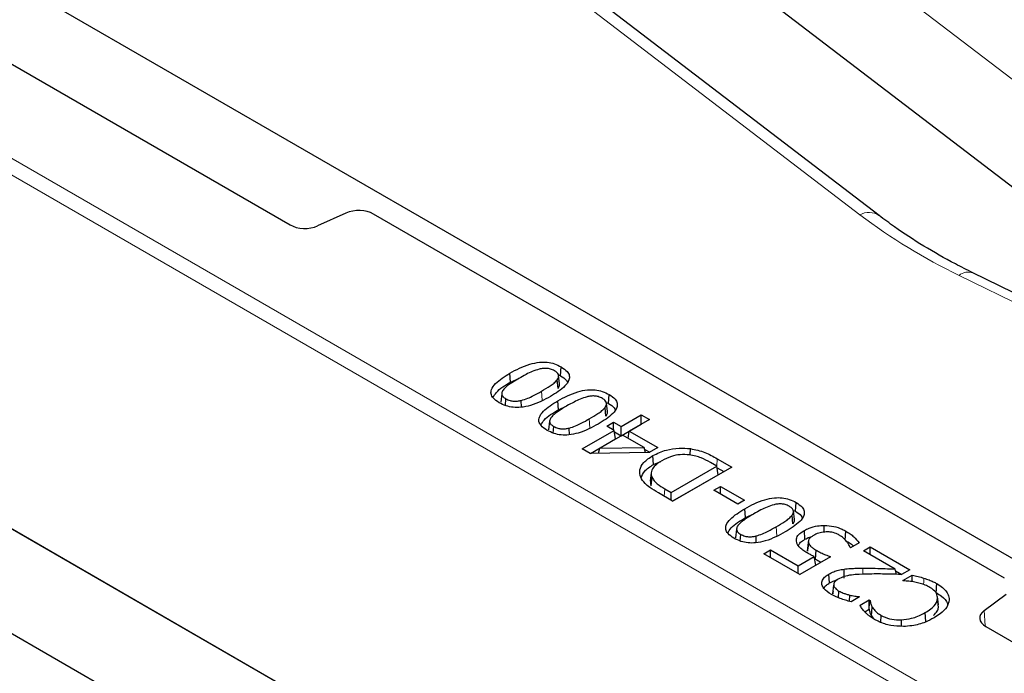
# Model space of a CAD drawing. Units: millimetres. Extents: x 0 to 420, y 0 to 297.
# Drawn here: x 267 to 280, y 151 to 160 of the extents above; entities that cross this region are included whole.
import ezdxf

# ---------------------------------------------------------------- set-up
doc = ezdxf.new("R2010")
doc.units = ezdxf.units.MM

msp = doc.modelspace()

# ---------------------------------------------------------------- linework, layer by layer
at = {"color": 8, "linetype": 'Continuous', "lineweight": 18}
for p, q in [((280.946, 158.9613), (273.9563, 164.3063)), ((278.0221, 157.7498), (270.5553, 163.461)), ((258.1029, 163.3203), (312.8654, 131.7066)), ((312.8654, 131.4808), (257.9013, 163.2109)), ((288.8456, 152.2801), (279.3783, 156.9205)), ((273.6738, 155.2138), (273.6649, 155.3355)), ((274.3285, 154.8358), (274.3196, 154.9576)), ((276.0632, 154.3107), (276.0706, 154.4127)), ((275.3455, 153.8983), (275.3529, 154.0003)), ((276.8858, 153.3595), (276.877, 153.4813)), ((278.0598, 152.8311), (278.0597, 152.9147)), ((279.7203, 152.3356), (279.7324, 152.1243))]:
    msp.add_line(p, q, dxfattribs=at)
at = {"color": 7, "linetype": 'Continuous', "lineweight": 25}
for p, q in [((313.2961, 133.8845), (261.8755, 163.5689)), ((278.2824, 157.7403), (270.8258, 163.4437)), ((260.4383, 163.2621), (270.226, 157.6118)), ((276.2017, 161.1194), (280.8978, 157.5283)), ((253.162, 159.6748), (314.633, 124.1883)), ((257.4081, 158.6544), (312.8655, 126.6396)), ((257.4082, 158.6544), (312.8654, 126.6396)), ((270.9908, 157.7731), (270.6037, 157.5985)), ((279.9997, 152.7771), (271.3685, 157.7597)), ((289.0229, 152.3205), (279.567, 156.9554)), ((273.2432, 155.4612), (273.2343, 155.583)), ((273.8974, 155.5603), (273.9267, 155.5471)), ((273.9267, 155.5471), (273.9355, 155.6689)), ((273.2432, 155.4612), (273.3567, 155.5119)), ((273.8925, 155.3738), (273.881, 155.4933)), ((273.9127, 155.4366), (273.9002, 155.5526)), ((273.1215, 155.3022), (273.109, 155.1855)), ((274.5814, 155.1692), (274.5902, 155.2909)), ((273.172, 155.1408), (273.1786, 155.2319)), ((273.3919, 155.1176), (273.3883, 155.2096)), ((273.8979, 155.0833), (273.889, 155.205)), ((274.5521, 155.1824), (274.5814, 155.1692)), ((274.5674, 155.0587), (274.5549, 155.1747)), ((273.8979, 155.0833), (274.0114, 155.1339)), ((274.5472, 154.9958), (274.5357, 155.1154)), ((273.7762, 154.9243), (273.7637, 154.8075)), ((274.5595, 154.8599), (274.6516, 154.913)), ((274.6516, 154.913), (274.7539, 154.854)), ((274.6516, 154.8067), (274.6516, 154.913)), ((274.7539, 154.854), (275.0301, 155.0134)), ((274.7539, 154.7271), (275.0301, 154.8865)), ((275.1426, 154.9484), (274.8664, 154.789)), ((275.0301, 155.0134), (275.1426, 154.9484)), ((275.0301, 154.8865), (275.0301, 155.0134)), ((275.0301, 154.8865), (275.0327, 154.885)), ((273.8266, 154.7629), (273.8332, 154.854)), ((274.0466, 154.7397), (274.0429, 154.8316)), ((274.222, 154.5469), (274.6618, 154.8008)), ((274.6618, 154.8008), (274.5595, 154.8599)), ((274.6795, 154.6842), (274.6618, 154.8008)), ((274.6652, 154.7783), (274.7539, 154.7271)), ((274.7539, 154.7271), (274.7539, 154.854)), ((274.8516, 154.6913), (274.8664, 154.789)), ((274.8664, 154.789), (275.2551, 154.5646)), ((274.3339, 154.4847), (274.6795, 154.6842)), ((274.7743, 154.7359), (274.4627, 154.5559)), ((275.0713, 154.5644), (274.7743, 154.7359)), ((274.3298, 154.4846), (274.222, 154.5469)), ((275.1362, 154.4959), (274.3298, 154.4846)), ((274.4453, 154.4862), (274.4627, 154.5559)), ((274.4627, 154.5559), (275.0713, 154.5644)), ((275.0878, 154.4953), (275.0713, 154.5644)), ((275.077, 154.5406), (275.1453, 154.5012)), ((275.2551, 154.5646), (275.1362, 154.4959)), ((275.7009, 154.4638), (275.703, 154.5504)), ((275.1982, 154.334), (275.1894, 154.4558)), ((275.1982, 154.334), (275.2979, 154.3743)), ((276.0633, 154.3107), (275.9769, 154.3605)), ((276.0706, 154.4127), (276.2678, 154.2989)), ((275.1657, 154.2202), (275.1532, 154.104)), ((275.4393, 153.9504), (276.0633, 154.3107)), ((276.2678, 154.2989), (275.4597, 153.8323)), ((276.0809, 154.194), (276.0633, 154.3107)), ((276.0667, 154.2881), (276.158, 154.2354)), ((275.1654, 154.0396), (275.1774, 154.1581)), ((275.4571, 153.8339), (276.0809, 154.194)), ((275.4597, 153.8323), (275.2647, 153.9449)), ((275.3529, 154.0003), (275.4393, 153.9504)), ((275.4393, 153.8441), (275.4393, 153.9504)), ((276.0223, 153.98), (276.1144, 154.0331)), ((276.3497, 153.791), (276.0223, 153.98)), ((276.1144, 154.0331), (276.4417, 153.8441)), ((276.1144, 153.9268), (276.1144, 154.0331)), ((276.4417, 153.8441), (276.3497, 153.791)), ((277.1387, 153.6929), (277.1476, 153.8146)), ((276.4552, 153.607), (276.4464, 153.7287)), ((277.1094, 153.706), (277.1387, 153.6929)), ((277.1247, 153.5824), (277.1123, 153.6984)), ((276.4552, 153.607), (276.5687, 153.6576)), ((277.1045, 153.5195), (277.0931, 153.639)), ((276.3335, 153.4479), (276.321, 153.3312)), ((277.2699, 153.3096), (277.261, 153.4313)), ((277.5337, 153.4078), (277.5337, 153.4998)), ((277.8198, 153.2997), (277.8286, 153.4215)), ((276.384, 153.2866), (276.3906, 153.3776)), ((276.6039, 153.2633), (276.6003, 153.3553)), ((277.316, 153.2706), (277.3068, 153.1839)), ((277.319, 153.2989), (277.3172, 153.2815)), ((276.7077, 153.1119), (276.7998, 153.165)), ((276.7998, 153.165), (277.1783, 152.9465)), ((276.7998, 153.0587), (276.7998, 153.165)), ((277.3046, 153.147), (277.317, 153.2645)), ((277.4151, 153.0373), (277.4239, 153.159)), ((277.8943, 153.1946), (277.8862, 153.1993)), ((278.011, 153.2619), (277.8943, 153.1946)), ((278.0682, 153.1532), (278.1603, 153.2064)), ((278.5012, 152.9033), (278.0682, 153.1532)), ((278.1603, 153.2064), (278.7024, 152.8934)), ((278.1603, 153.1001), (278.1603, 153.2064)), ((277.1987, 152.8284), (276.7077, 153.1119)), ((277.1783, 152.9465), (277.3974, 153.073)), ((277.6181, 153.0706), (277.1987, 152.8284)), ((277.416, 152.9569), (277.3974, 153.073)), ((277.1783, 152.8402), (277.1783, 152.9465)), ((277.1961, 152.83), (277.416, 152.9569)), ((277.8071, 152.7778), (277.8042, 152.9015)), ((278.5201, 152.8304), (278.5012, 152.9033)), ((278.5075, 152.8791), (278.5926, 152.83)), ((278.7024, 152.8934), (278.5899, 152.8284)), ((277.6054, 152.712), (277.5965, 152.8337)), ((278.6104, 152.7458), (278.7363, 152.8185)), ((278.619, 152.7408), (278.6104, 152.7458)), ((277.6499, 152.5642), (277.6624, 152.6815)), ((277.6662, 152.7092), (277.6658, 152.7052)), ((277.7276, 152.5111), (277.7342, 152.602)), ((277.8788, 152.4612), (277.8823, 152.5466)), ((278.0171, 152.5214), (277.9021, 152.455)), ((278.0103, 152.5175), (278.0107, 152.5251)), ((278.0107, 152.5251), (278.0171, 152.5214)), ((278.0228, 152.4066), (278.15, 152.48)), ((278.15, 152.48), (278.1593, 152.4747)), ((278.15, 152.3822), (278.15, 152.48)), ((279.0949, 152.4113), (279.0824, 152.5272)), ((279.0953, 152.3789), (279.0828, 152.4961)), ((279.7203, 152.3356), (280.0228, 152.5591)), ((278.0898, 152.3184), (278.1478, 152.3519)), ((278.1478, 152.3519), (278.15, 152.3822)), ((278.1784, 152.2626), (278.1902, 152.3816)), ((278.1784, 152.2626), (278.2077, 152.2233)), ((278.307, 152.1746), (278.3137, 152.2674)), ((278.589, 152.1195), (278.5883, 152.2073)), ((278.9224, 152.1849), (278.9136, 152.3066)), ((279.7434, 152.1175), (293.4595, 144.1994))]:
    msp.add_line(p, q, dxfattribs=at)
at = {"color": 7, "linetype": 'Continuous', "lineweight": 25, "flags": 128}
for points in [[(278.7384, 152.7304), (278.7378, 152.7559), (278.7363, 152.8185)], [(279.064, 152.5814), (279.0667, 152.6179), (279.0694, 152.6545), (279.0729, 152.7031)], [(278.15, 152.3822), (278.1533, 152.4147), (278.1593, 152.4747)]]:
    msp.add_lwpolyline(points, dxfattribs=at)
at = {"color": 8, "linetype": 'Continuous', "lineweight": 18, "flags": 128}
msp.add_lwpolyline([(278.8922, 152.6911), (278.8923, 152.6923), (278.8941, 152.7292), (278.8965, 152.7784)], dxfattribs=at)
at = {"color": 8, "linetype": 'Continuous', "lineweight": 18}
for centre, radius, start, end in [((278.1444, 157.5309), 0.2508, 56.68487, 119.21004), ((282.9042, 164.211), 8.0983, 232.92464, 244.18994), ((279.5026, 156.7757), 0.1908, 70.30833, 130.64666)]:
    msp.add_arc(centre, radius, start, end, dxfattribs=at)
at = {"color": 7, "linetype": 'Continuous', "lineweight": 25}
for centre, major_axis, ratio, start_param, end_param in [((271.1666, 157.6429), (0.2857, 0), 0.5779102, 0.7858044, 2.2333501), ((270.4279, 157.7286), (0.2857, 0), 0.5779102, 3.9273971, 5.3749427), ((279.9458, 152.2341), (0.286, 0), 0.5766659, 2.4787743, 3.9263199)]:
    msp.add_ellipse(centre, major_axis=major_axis, ratio=ratio, start_param=start_param, end_param=end_param, dxfattribs=at)
for points, knots in [([(279.567, 156.9554), (279.4865, 156.9957), (279.2528, 157.1129), (278.8898, 157.3204), (278.5453, 157.5442), (278.3527, 157.6879), (278.2824, 157.7403)], [0, 0, 0, 0, 0.1694487, 0.4923397, 0.8149769, 1, 1, 1, 1]), ([(273.2343, 155.583), (273.3197, 155.6291), (273.4394, 155.6937), (273.6272, 155.7348), (273.7453, 155.7348), (273.85, 155.7127), (273.9058, 155.6841), (273.9355, 155.6689)], [0, 0, 0, 0, 0.4262952, 0.5983421, 0.7263474, 0.8544528, 1, 1, 1, 1]), ([(273.0865, 155.1787), (273.0559, 155.1991), (273.003, 155.2343), (272.9704, 155.2989), (272.9782, 155.3683), (273.0548, 155.4712), (273.1621, 155.538), (273.2343, 155.583)], [0, 0, 0, 0, 0.1707467, 0.2953885, 0.4200888, 0.6096489, 1, 1, 1, 1]), ([(273.6342, 155.6378), (273.6021, 155.6278), (273.5379, 155.6077), (273.4483, 155.5629), (273.3897, 155.5303), (273.3571, 155.5121)], [0, 0, 0, 0, 0.3086369, 0.6163119, 1, 1, 1, 1]), ([(273.8435, 155.6157), (273.8255, 155.6248), (273.7945, 155.6404), (273.7377, 155.65), (273.6845, 155.6484), (273.6513, 155.6414), (273.6342, 155.6378)], [0, 0, 0, 0, 0.3100663, 0.535998, 0.7612806, 1, 1, 1, 1]), ([(273.9355, 155.6689), (273.9662, 155.6485), (274.0191, 155.6133), (274.0523, 155.5488), (274.0448, 155.4798), (273.9684, 155.3767), (273.8606, 155.3099), (273.7877, 155.2647)], [0, 0, 0, 0, 0.1711314, 0.2952652, 0.4195076, 0.6071211, 1, 1, 1, 1]), ([(273.881, 155.4933), (273.8892, 155.5066), (273.9034, 155.5296), (273.9001, 155.565), (273.8785, 155.5936), (273.8549, 155.6085), (273.8435, 155.6157)], [0, 0, 0, 0, 0.31433889, 0.54663909, 0.78006394, 1, 1, 1, 1]), ([(273.0012, 155.2502), (273.0152, 155.2737), (273.0635, 155.3548), (273.1686, 155.417), (273.2432, 155.4612)], [0, 0, 0, 0, 0.2896417, 1, 1, 1, 1]), ([(273.3571, 155.5121), (273.3166, 155.4878), (273.2556, 155.4513), (273.1809, 155.3981), (273.1537, 155.3673), (273.14, 155.3518)], [0, 0, 0, 0, 0.4945033, 0.7449355, 1, 1, 1, 1]), ([(273.6649, 155.3355), (273.7052, 155.3594), (273.7658, 155.3953), (273.8407, 155.4474), (273.8675, 155.4779), (273.881, 155.4933)], [0, 0, 0, 0, 0.4944829, 0.744727, 1, 1, 1, 1]), ([(273.8925, 155.3738), (273.9015, 155.387), (273.9152, 155.4074), (273.9118, 155.429), (273.9106, 155.4366)], [0, 0, 0, 0, 0.6493851, 1, 1, 1, 1]), ([(273.9267, 155.5471), (273.9583, 155.5277), (274.001, 155.5015), (274.0159, 155.4674), (274.0198, 155.4585)], [0, 0, 0, 0, 0.7405918, 1, 1, 1, 1]), ([(273.14, 155.3518), (273.1311, 155.3361), (273.1165, 155.3105), (273.1269, 155.2734), (273.1503, 155.2493), (273.1705, 155.2369), (273.1786, 155.2319)], [0, 0, 0, 0, 0.3743804, 0.6087793, 0.8429694, 1, 1, 1, 1]), ([(273.3883, 155.2096), (273.4184, 155.2188), (273.4785, 155.2372), (273.5683, 155.2819), (273.6288, 155.3155), (273.6649, 155.3355)], [0, 0, 0, 0, 0.2880781, 0.5752085, 1, 1, 1, 1]), ([(273.889, 155.205), (273.9743, 155.2511), (274.0941, 155.3158), (274.2818, 155.3569), (274.3999, 155.3569), (274.5047, 155.3348), (274.5605, 155.3062), (274.5902, 155.2909)], [0, 0, 0, 0, 0.42629519, 0.59834215, 0.72634742, 0.85445284, 1, 1, 1, 1]), ([(274.5902, 155.2909), (274.6209, 155.2705), (274.6738, 155.2354), (274.707, 155.1709), (274.6995, 155.1019), (274.6231, 154.9988), (274.5153, 154.9319), (274.4424, 154.8867)], [0, 0, 0, 0, 0.17113135, 0.29526519, 0.41950755, 0.6071211, 1, 1, 1, 1]), ([(273.7877, 155.2647), (273.7024, 155.2186), (273.583, 155.154), (273.3959, 155.1128), (273.2787, 155.1125), (273.1734, 155.1344), (273.117, 155.1632), (273.0865, 155.1787)], [0, 0, 0, 0, 0.4261097, 0.5971116, 0.7240557, 0.8510187, 1, 1, 1, 1]), ([(273.1786, 155.2319), (273.1967, 155.2228), (273.228, 155.207), (273.2858, 155.1977), (273.3389, 155.1992), (273.3718, 155.2061), (273.3883, 155.2096)], [0, 0, 0, 0, 0.3119857, 0.5412956, 0.7698837, 1, 1, 1, 1]), ([(273.7412, 154.8008), (273.7106, 154.8212), (273.6577, 154.8564), (273.6251, 154.921), (273.6328, 154.9903), (273.7095, 155.0933), (273.8168, 155.1601), (273.889, 155.205)], [0, 0, 0, 0, 0.1707467, 0.2953885, 0.4200888, 0.6096489, 1, 1, 1, 1]), ([(274.2889, 155.2599), (274.2568, 155.2498), (274.1926, 155.2298), (274.103, 155.185), (274.0443, 155.1523), (274.0118, 155.1342)], [0, 0, 0, 0, 0.30863694, 0.6163119, 1, 1, 1, 1]), ([(274.4982, 155.2378), (274.4802, 155.2468), (274.4492, 155.2624), (274.3924, 155.272), (274.3392, 155.2705), (274.306, 155.2635), (274.2889, 155.2599)], [0, 0, 0, 0, 0.31006631, 0.53599803, 0.76128065, 1, 1, 1, 1]), ([(274.5357, 155.1154), (274.5439, 155.1286), (274.5581, 155.1517), (274.5548, 155.1871), (274.5332, 155.2156), (274.5096, 155.2306), (274.4982, 155.2378)], [0, 0, 0, 0, 0.3143389, 0.5466391, 0.7800639, 1, 1, 1, 1]), ([(274.5814, 155.1692), (274.613, 155.1498), (274.6557, 155.1236), (274.6706, 155.0894), (274.6744, 155.0806)], [0, 0, 0, 0, 0.7405918, 1, 1, 1, 1]), ([(273.6559, 154.8723), (273.6699, 154.8958), (273.7182, 154.9769), (273.8232, 155.0391), (273.8979, 155.0833)], [0, 0, 0, 0, 0.2896417, 1, 1, 1, 1]), ([(274.0118, 155.1342), (273.9713, 155.1099), (273.9103, 155.0733), (273.8356, 155.0202), (273.8084, 154.9894), (273.7947, 154.9738)], [0, 0, 0, 0, 0.4945033, 0.7449355, 1, 1, 1, 1]), ([(274.3196, 154.9576), (274.3599, 154.9814), (274.4205, 155.0173), (274.4954, 155.0695), (274.5222, 155.1), (274.5357, 155.1154)], [0, 0, 0, 0, 0.4944829, 0.744727, 1, 1, 1, 1]), ([(274.5472, 154.9958), (274.5561, 155.0091), (274.5699, 155.0295), (274.5665, 155.0511), (274.5653, 155.0586)], [0, 0, 0, 0, 0.6493851, 1, 1, 1, 1]), ([(274.4424, 154.8867), (274.3571, 154.8406), (274.2376, 154.776), (274.0506, 154.7348), (273.9334, 154.7346), (273.8281, 154.7565), (273.7717, 154.7853), (273.7412, 154.8008)], [0, 0, 0, 0, 0.4261097, 0.5971116, 0.7240557, 0.8510187, 1, 1, 1, 1]), ([(273.7947, 154.9738), (273.7858, 154.9581), (273.7712, 154.9326), (273.7816, 154.8955), (273.805, 154.8713), (273.8251, 154.8589), (273.8332, 154.854)], [0, 0, 0, 0, 0.3743804, 0.6087793, 0.8429694, 1, 1, 1, 1]), ([(274.0429, 154.8316), (274.0731, 154.8408), (274.1332, 154.8593), (274.223, 154.904), (274.2835, 154.9375), (274.3196, 154.9576)], [0, 0, 0, 0, 0.2880781, 0.5752085, 1, 1, 1, 1]), ([(273.8332, 154.854), (273.8513, 154.8449), (273.8827, 154.8291), (273.9405, 154.8197), (273.9936, 154.8213), (274.0264, 154.8282), (274.0429, 154.8316)], [0, 0, 0, 0, 0.3119857, 0.5412956, 0.7698837, 1, 1, 1, 1]), ([(275.1894, 154.4558), (275.248, 154.4837), (275.3533, 154.5339), (275.5405, 154.5626), (275.6517, 154.5543), (275.703, 154.5504)], [0, 0, 0, 0, 0.4029187, 0.7243486, 1, 1, 1, 1]), ([(275.703, 154.5504), (275.7709, 154.5361), (275.875, 154.5143), (275.9884, 154.4586), (276.0431, 154.4281), (276.0706, 154.4127)], [0, 0, 0, 0, 0.4838477, 0.7408387, 1, 1, 1, 1]), ([(275.0224, 154.1588), (275.0147, 154.1923), (274.9989, 154.2606), (275.0575, 154.3682), (275.1434, 154.4253), (275.1894, 154.4558)], [0, 0, 0, 0, 0.3084204, 0.6297514, 1, 1, 1, 1]), ([(275.3106, 154.384), (275.2719, 154.3587), (275.2066, 154.3161), (275.1619, 154.2393), (275.1647, 154.1882), (275.1758, 154.162), (275.1774, 154.1581)], [0, 0, 0, 0, 0.4009653, 0.6757163, 0.9513949, 1, 1, 1, 1]), ([(275.688, 154.4653), (275.6454, 154.468), (275.5615, 154.4733), (275.426, 154.4437), (275.3529, 154.4059), (275.3106, 154.384)], [0, 0, 0, 0, 0.3023515, 0.5960603, 1, 1, 1, 1]), ([(275.9769, 154.3605), (275.9364, 154.3826), (275.8746, 154.4163), (275.7753, 154.4515), (275.7175, 154.4607), (275.688, 154.4653)], [0, 0, 0, 0, 0.48268605, 0.73584024, 1, 1, 1, 1]), ([(275.0282, 154.1505), (275.0409, 154.1819), (275.0689, 154.2516), (275.1524, 154.3048), (275.1982, 154.334)], [0, 0, 0, 0, 0.450524, 1, 1, 1, 1]), ([(275.2647, 153.9449), (275.2249, 153.9688), (275.158, 154.0089), (275.0696, 154.0793), (275.0396, 154.1298), (275.0224, 154.1588)], [0, 0, 0, 0, 0.3845677, 0.6464816, 1, 1, 1, 1]), ([(275.158, 154.1041), (275.1563, 154.0871), (275.1541, 154.0652), (275.1633, 154.0442), (275.1654, 154.0396)], [0, 0, 0, 0, 0.77999341, 1, 1, 1, 1]), ([(275.1774, 154.1581), (275.1863, 154.1422), (275.2039, 154.111), (275.2607, 154.0563), (275.3165, 154.0224), (275.3529, 154.0003)], [0, 0, 0, 0, 0.2626174, 0.5177343, 1, 1, 1, 1]), ([(276.4464, 153.7287), (276.5317, 153.7748), (276.6514, 153.8395), (276.8392, 153.8805), (276.9573, 153.8806), (277.062, 153.8584), (277.1179, 153.8298), (277.1476, 153.8146)], [0, 0, 0, 0, 0.4262952, 0.5983421, 0.7263474, 0.8544528, 1, 1, 1, 1]), ([(277.1476, 153.8146), (277.1782, 153.7942), (277.2311, 153.759), (277.2643, 153.6946), (277.2569, 153.6256), (277.1804, 153.5225), (277.0727, 153.4556), (276.9997, 153.4104)], [0, 0, 0, 0, 0.1711314, 0.2952652, 0.4195076, 0.6071211, 1, 1, 1, 1]), ([(276.2985, 153.3245), (276.268, 153.3448), (276.2151, 153.38), (276.1824, 153.4446), (276.1902, 153.514), (276.2668, 153.6169), (276.3741, 153.6837), (276.4464, 153.7287)], [0, 0, 0, 0, 0.1707467, 0.2953885, 0.4200888, 0.6096489, 1, 1, 1, 1]), ([(276.8463, 153.7835), (276.8141, 153.7735), (276.75, 153.7535), (276.6603, 153.7087), (276.6017, 153.676), (276.5691, 153.6579)], [0, 0, 0, 0, 0.30863694, 0.6163119, 1, 1, 1, 1]), ([(277.0555, 153.7615), (277.0376, 153.7705), (277.0065, 153.7861), (276.9497, 153.7957), (276.8965, 153.7942), (276.8633, 153.7871), (276.8463, 153.7835)], [0, 0, 0, 0, 0.31006631, 0.53599803, 0.76128065, 1, 1, 1, 1]), ([(277.0931, 153.639), (277.1012, 153.6523), (277.1154, 153.6754), (277.1122, 153.7108), (277.0905, 153.7393), (277.0669, 153.7542), (277.0555, 153.7615)], [0, 0, 0, 0, 0.3143389, 0.5466391, 0.7800639, 1, 1, 1, 1]), ([(277.1387, 153.6929), (277.1703, 153.6735), (277.213, 153.6473), (277.2279, 153.6131), (277.2318, 153.6042)], [0, 0, 0, 0, 0.7405918, 1, 1, 1, 1]), ([(276.2132, 153.396), (276.2272, 153.4194), (276.2755, 153.5005), (276.3806, 153.5628), (276.4552, 153.607)], [0, 0, 0, 0, 0.2896417, 1, 1, 1, 1]), ([(276.5691, 153.6579), (276.5287, 153.6336), (276.4677, 153.597), (276.3929, 153.5438), (276.3658, 153.513), (276.3521, 153.4975)], [0, 0, 0, 0, 0.4945033, 0.7449355, 1, 1, 1, 1]), ([(276.877, 153.4813), (276.9172, 153.5051), (276.9779, 153.541), (277.0527, 153.5932), (277.0795, 153.6236), (277.0931, 153.639)], [0, 0, 0, 0, 0.4944829, 0.744727, 1, 1, 1, 1]), ([(277.1045, 153.5195), (277.1135, 153.5328), (277.1273, 153.5532), (277.1238, 153.5747), (277.1226, 153.5823)], [0, 0, 0, 0, 0.6493851, 1, 1, 1, 1]), ([(276.9997, 153.4104), (276.9145, 153.3643), (276.795, 153.2997), (276.6079, 153.2585), (276.4907, 153.2583), (276.3855, 153.2802), (276.329, 153.3089), (276.2985, 153.3245)], [0, 0, 0, 0, 0.4261097, 0.5971116, 0.7240557, 0.8510187, 1, 1, 1, 1]), ([(276.3521, 153.4975), (276.3431, 153.4818), (276.3285, 153.4563), (276.3389, 153.4191), (276.3623, 153.395), (276.3825, 153.3826), (276.3906, 153.3776)], [0, 0, 0, 0, 0.3743804, 0.6087793, 0.8429694, 1, 1, 1, 1]), ([(276.6003, 153.3553), (276.6304, 153.3645), (276.6906, 153.3829), (276.7803, 153.4277), (276.8409, 153.4612), (276.877, 153.4813)], [0, 0, 0, 0, 0.2880781, 0.5752085, 1, 1, 1, 1]), ([(277.1567, 153.2655), (277.1536, 153.2876), (277.1475, 153.3311), (277.1932, 153.3891), (277.2396, 153.418), (277.261, 153.4313)], [0, 0, 0, 0, 0.3568121, 0.7028991, 1, 1, 1, 1]), ([(277.261, 153.4313), (277.2819, 153.4421), (277.3346, 153.4694), (277.4296, 153.4949), (277.5031, 153.4984), (277.5337, 153.4998)], [0, 0, 0, 0, 0.2757165, 0.6976657, 1, 1, 1, 1]), ([(277.5614, 153.4119), (277.5325, 153.409), (277.4739, 153.4031), (277.4178, 153.3796), (277.3905, 153.3642), (277.3844, 153.3608)], [0, 0, 0, 0, 0.4316373, 0.8741303, 1, 1, 1, 1]), ([(277.5337, 153.4998), (277.5776, 153.4967), (277.6661, 153.4905), (277.7637, 153.4566), (277.8124, 153.4302), (277.8286, 153.4215)], [0, 0, 0, 0, 0.39583275, 0.79900152, 1, 1, 1, 1]), ([(277.7367, 153.3682), (277.7231, 153.3752), (277.6878, 153.3934), (277.6267, 153.4107), (277.5793, 153.4115), (277.5614, 153.4119)], [0, 0, 0, 0, 0.27871483, 0.7264337, 1, 1, 1, 1]), ([(277.8286, 153.4215), (277.8483, 153.4094), (277.8877, 153.3853), (277.9538, 153.3334), (277.9884, 153.2901), (278.011, 153.2619)], [0, 0, 0, 0, 0.25844158, 0.51706061, 1, 1, 1, 1]), ([(276.3906, 153.3776), (276.4087, 153.3685), (276.4401, 153.3527), (276.4979, 153.3434), (276.5509, 153.345), (276.5838, 153.3519), (276.6003, 153.3553)], [0, 0, 0, 0, 0.3119857, 0.5412956, 0.7698837, 1, 1, 1, 1]), ([(277.1802, 153.2273), (277.1888, 153.2416), (277.2077, 153.273), (277.248, 153.2967), (277.2699, 153.3096)], [0, 0, 0, 0, 0.4586788, 1, 1, 1, 1]), ([(277.2699, 153.3096), (277.2894, 153.3208), (277.3178, 153.337), (277.3544, 153.3456), (277.3657, 153.3482)], [0, 0, 0, 0, 0.6900647, 1, 1, 1, 1]), ([(277.3844, 153.3608), (277.3722, 153.3533), (277.3477, 153.3381), (277.3202, 153.3091), (277.3134, 153.2829), (277.3164, 153.2678), (277.317, 153.2645)], [0, 0, 0, 0, 0.28705884, 0.57627651, 0.9074559, 1, 1, 1, 1]), ([(277.8382, 153.2801), (277.8248, 153.2958), (277.8045, 153.3196), (277.7689, 153.3486), (277.7475, 153.3617), (277.7367, 153.3682)], [0, 0, 0, 0, 0.4938596, 0.7452519, 1, 1, 1, 1]), ([(277.8862, 153.1993), (277.8834, 153.2069), (277.8779, 153.222), (277.8619, 153.2491), (277.8473, 153.2681), (277.8382, 153.2801)], [0, 0, 0, 0, 0.2713415, 0.5425765, 1, 1, 1, 1]), ([(277.849, 153.2811), (277.8586, 153.275), (277.8876, 153.2568), (277.9169, 153.2355), (277.9316, 153.2189), (277.9332, 153.217)], [0, 0, 0, 0, 0.3049087, 0.9221046, 1, 1, 1, 1]), ([(277.3124, 153.1172), (277.2925, 153.1291), (277.2527, 153.153), (277.1937, 153.1976), (277.1668, 153.2377), (277.1577, 153.2627), (277.1567, 153.2655)], [0, 0, 0, 0, 0.2821682, 0.5648187, 0.9501912, 1, 1, 1, 1]), ([(277.3093, 153.1837), (277.3059, 153.1748), (277.3012, 153.1626), (277.3039, 153.1503), (277.3046, 153.147)], [0, 0, 0, 0, 0.7290592, 1, 1, 1, 1]), ([(277.317, 153.2645), (277.3242, 153.2479), (277.3365, 153.2195), (277.3803, 153.1859), (277.4093, 153.1681), (277.4239, 153.159)], [0, 0, 0, 0, 0.4074427, 0.7009655, 1, 1, 1, 1]), ([(277.4239, 153.159), (277.4447, 153.1476), (277.4851, 153.1255), (277.5515, 153.097), (277.5959, 153.0794), (277.6181, 153.0706)], [0, 0, 0, 0, 0.3473932, 0.6732789, 1, 1, 1, 1]), ([(277.3974, 153.073), (277.39, 153.0766), (277.3754, 153.0836), (277.3467, 153.0981), (277.3261, 153.1095), (277.3124, 153.1172)], [0, 0, 0, 0, 0.2504609, 0.5009332, 1, 1, 1, 1]), ([(277.4151, 153.0373), (277.4357, 153.0257), (277.4603, 153.0118), (277.4876, 152.9998), (277.4921, 152.9978)], [0, 0, 0, 0, 0.8356496, 1, 1, 1, 1]), ([(277.5965, 152.8337), (277.6179, 152.8449), (277.658, 152.866), (277.7293, 152.8886), (277.7789, 152.8972), (277.8042, 152.9015)], [0, 0, 0, 0, 0.35729853, 0.67318361, 1, 1, 1, 1]), ([(277.8042, 152.9015), (277.8323, 152.9048), (277.8884, 152.9113), (277.9742, 152.9142), (278.0312, 152.9145), (278.0597, 152.9147)], [0, 0, 0, 0, 0.334819, 0.6667705, 1, 1, 1, 1]), ([(278.0597, 152.9147), (278.1171, 152.9144), (278.2195, 152.9138), (278.3666, 152.9085), (278.4563, 152.905), (278.5012, 152.9033)], [0, 0, 0, 0, 0.3894052, 0.6946756, 1, 1, 1, 1]), ([(277.6311, 152.5552), (277.5924, 152.5808), (277.5311, 152.6214), (277.4965, 152.6932), (277.5041, 152.7516), (277.5429, 152.7996), (277.5803, 152.8233), (277.5965, 152.8337)], [0, 0, 0, 0, 0.319306, 0.5064967, 0.6946502, 0.8669422, 1, 1, 1, 1]), ([(277.6054, 152.712), (277.6261, 152.7232), (277.6584, 152.7408), (277.6979, 152.7524), (277.7121, 152.7565)], [0, 0, 0, 0, 0.6408172, 1, 1, 1, 1]), ([(277.7228, 152.7649), (277.7073, 152.7545), (277.6794, 152.7359), (277.6621, 152.7055), (277.6623, 152.6881), (277.6624, 152.6815)], [0, 0, 0, 0, 0.438207, 0.786408, 1, 1, 1, 1]), ([(278.1849, 152.8349), (278.128, 152.8337), (278, 152.8311), (277.8311, 152.8167), (277.7491, 152.7775), (277.7228, 152.7649)], [0, 0, 0, 0, 0.3524755, 0.792336, 1, 1, 1, 1]), ([(278.5899, 152.8284), (278.5326, 152.8302), (278.4366, 152.8331), (278.3015, 152.8357), (278.2238, 152.8352), (278.1849, 152.8349)], [0, 0, 0, 0, 0.4246138, 0.7121744, 1, 1, 1, 1]), ([(278.7731, 152.7247), (278.7598, 152.727), (278.7333, 152.7316), (278.682, 152.7377), (278.6436, 152.7396), (278.619, 152.7408)], [0, 0, 0, 0, 0.2640921, 0.5284094, 1, 1, 1, 1]), ([(278.7363, 152.8185), (278.7636, 152.8126), (278.8044, 152.8038), (278.8579, 152.7903), (278.8836, 152.7824), (278.8965, 152.7784)], [0, 0, 0, 0, 0.4993642, 0.7491509, 1, 1, 1, 1]), ([(278.8965, 152.7784), (278.9216, 152.7704), (278.9662, 152.7562), (279.0248, 152.7303), (279.0568, 152.7122), (279.0729, 152.7031)], [0, 0, 0, 0, 0.39057113, 0.69339259, 1, 1, 1, 1]), ([(277.5277, 152.6404), (277.5376, 152.6549), (277.5559, 152.6815), (277.5898, 152.7024), (277.6054, 152.712)], [0, 0, 0, 0, 0.5410894, 1, 1, 1, 1]), ([(277.6624, 152.6815), (277.6646, 152.6738), (277.6711, 152.6521), (277.6977, 152.6248), (277.7243, 152.6082), (277.7342, 152.602)], [0, 0, 0, 0, 0.2540573, 0.7231708, 1, 1, 1, 1]), ([(277.7342, 152.602), (277.7536, 152.5922), (277.7856, 152.5761), (277.8369, 152.5589), (277.8672, 152.5507), (277.8823, 152.5466)], [0, 0, 0, 0, 0.4344834, 0.7162838, 1, 1, 1, 1]), ([(278.9786, 152.6513), (278.9575, 152.6626), (278.9172, 152.684), (278.8471, 152.7084), (278.7979, 152.7193), (278.7731, 152.7247)], [0, 0, 0, 0, 0.3536115, 0.6729912, 1, 1, 1, 1]), ([(279.0828, 152.4961), (279.0811, 152.5209), (279.0778, 152.569), (279.0279, 152.6206), (278.9897, 152.6444), (278.9786, 152.6513)], [0, 0, 0, 0, 0.43102607, 0.83441038, 1, 1, 1, 1]), ([(279.0729, 152.7031), (279.0994, 152.6863), (279.1681, 152.6426), (279.2346, 152.5653), (279.2412, 152.5047), (279.2438, 152.4807)], [0, 0, 0, 0, 0.2732682, 0.7112464, 1, 1, 1, 1]), ([(277.9021, 152.455), (277.8758, 152.4617), (277.8233, 152.4751), (277.7296, 152.5064), (277.6694, 152.5362), (277.6311, 152.5552)], [0, 0, 0, 0, 0.2663742, 0.5325012, 1, 1, 1, 1]), ([(277.6554, 152.594), (277.6541, 152.592), (277.648, 152.5826), (277.6491, 152.5723), (277.6499, 152.5642)], [0, 0, 0, 0, 0.2059141, 1, 1, 1, 1]), ([(277.8823, 152.5466), (277.8934, 152.5439), (277.9154, 152.5387), (277.9584, 152.5316), (277.9904, 152.5276), (278.0107, 152.5251)], [0, 0, 0, 0, 0.26709739, 0.53441626, 1, 1, 1, 1]), ([(278.1593, 152.4747), (278.1608, 152.4664), (278.1638, 152.45), (278.1713, 152.4186), (278.1828, 152.3961), (278.1902, 152.3816)], [0, 0, 0, 0, 0.261507, 0.5231318, 1, 1, 1, 1]), ([(278.9136, 152.3066), (278.9402, 152.3231), (279.0061, 152.3639), (279.0666, 152.4301), (279.0788, 152.4796), (279.0828, 152.4961)], [0, 0, 0, 0, 0.3114268, 0.7703485, 1, 1, 1, 1]), ([(279.2438, 152.4807), (279.2358, 152.4472), (279.2194, 152.3782), (279.1341, 152.2964), (279.0639, 152.2529), (279.0357, 152.2354)], [0, 0, 0, 0, 0.3600297, 0.743014, 1, 1, 1, 1]), ([(279.064, 152.5814), (279.0895, 152.565), (279.1561, 152.5221), (279.213, 152.4634), (279.2199, 152.4219), (279.2208, 152.416)], [0, 0, 0, 0, 0.3478163, 0.9066413, 1, 1, 1, 1]), ([(278.0912, 152.3136), (278.0781, 152.3286), (278.0582, 152.3511), (278.0371, 152.3826), (278.0276, 152.3986), (278.0228, 152.4066)], [0, 0, 0, 0, 0.49793735, 0.74878586, 1, 1, 1, 1]), ([(278.1478, 152.3519), (278.1492, 152.3446), (278.1521, 152.3291), (278.1597, 152.299), (278.1711, 152.2768), (278.1784, 152.2626)], [0, 0, 0, 0, 0.2405054, 0.512921, 1, 1, 1, 1]), ([(278.1902, 152.3816), (278.2007, 152.3661), (278.2203, 152.3375), (278.2623, 152.2989), (278.2964, 152.278), (278.3137, 152.2674)], [0, 0, 0, 0, 0.36636885, 0.6792388, 1, 1, 1, 1]), ([(279.0265, 152.2669), (279.0473, 152.287), (279.0834, 152.3218), (279.0918, 152.3619), (279.0953, 152.3789)], [0, 0, 0, 0, 0.5755581, 1, 1, 1, 1]), ([(278.2221, 152.214), (278.2024, 152.2261), (278.1677, 152.2473), (278.1249, 152.2811), (278.1025, 152.3027), (278.0912, 152.3136)], [0, 0, 0, 0, 0.396553, 0.6973422, 1, 1, 1, 1]), ([(278.6155, 152.1172), (278.5571, 152.1197), (278.4388, 152.1246), (278.3075, 152.168), (278.2431, 152.2027), (278.2221, 152.214)], [0, 0, 0, 0, 0.3967035, 0.8030258, 1, 1, 1, 1]), ([(278.3137, 152.2674), (278.3497, 152.2506), (278.4198, 152.218), (278.5224, 152.2058), (278.577, 152.207), (278.5883, 152.2073)], [0, 0, 0, 0, 0.4554163, 0.887049, 1, 1, 1, 1]), ([(278.5883, 152.2073), (278.6356, 152.2127), (278.7152, 152.222), (278.8239, 152.2593), (278.8808, 152.2894), (278.9136, 152.3066)], [0, 0, 0, 0, 0.3827753, 0.6449339, 1, 1, 1, 1]), ([(279.0357, 152.2354), (278.9975, 152.2151), (278.9092, 152.1682), (278.7619, 152.1259), (278.6547, 152.1196), (278.6155, 152.1172)], [0, 0, 0, 0, 0.3259805, 0.7529867, 1, 1, 1, 1])]:
    msp.add_open_spline(points, degree=3, knots=knots, dxfattribs=at)

doc.saveas('drawing.dxf')
